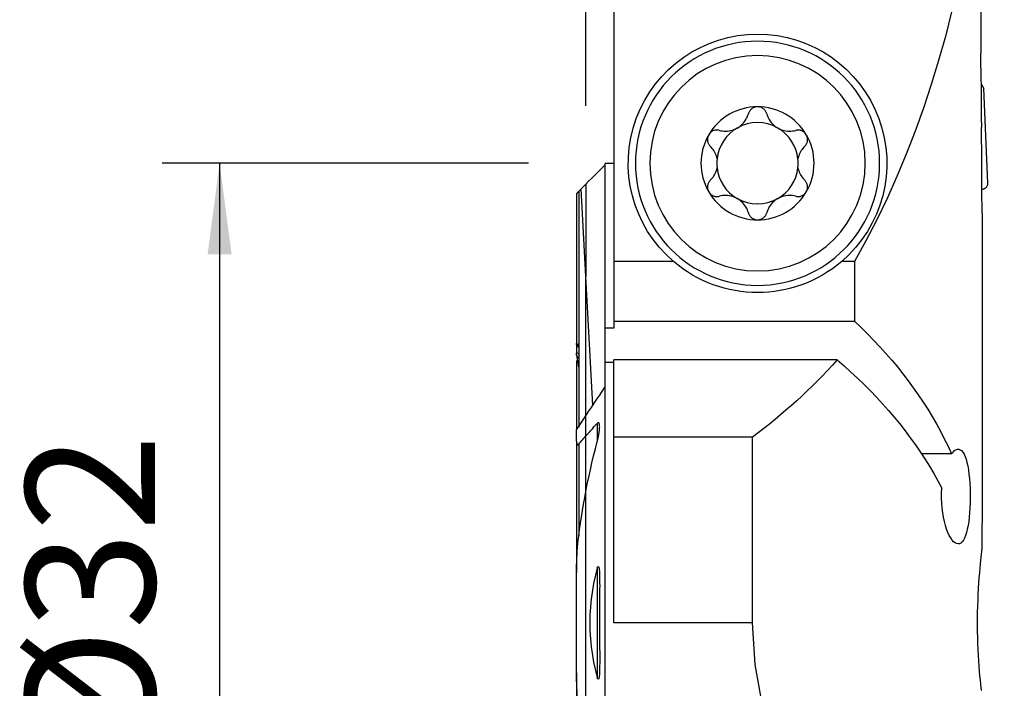
# Model space of a CAD drawing. Extents: x -19.7 to 37.7, y -24.7 to 54.6.
# Drawn here: x -19.7 to 14.6, y -2.3 to 21 of the extents above; entities that cross this region are included whole.
import ezdxf

# ---------------------------------------------------------------- set-up
doc = ezdxf.new("R2010")
doc.units = 0
doc.header["$MEASUREMENT"] = 0
doc.layers.get('0').update_dxf_attribs({"linetype": 'CONTINUOUS'})
for name, color, linetype in [('1', 4, 'CONTINUOUS'), ('2', 7, 'CONTINUOUS'), ('SK1', 4, 'CONTINUOUS'), ('SK2', 7, 'CONTINUOUS')]:
    doc.layers.add(name, color=color, linetype=linetype)
doc.styles.add('SANDVIK_STYLE', font='simplex.shx', dxfattribs={"height": 3})
doc.styles.get("Standard").update_dxf_attribs({"font": 'simplex.shx'})
doc.dimstyles.new('SANDVIK_DIM', dxfattribs={"dimscale": 0, "dimtxt": 4.5, "dimasz": 4.57, "dimexe": 5, "dimexo": 0, "dimgap": 2.3, "dimtad": 1, "dimdsep": 46, "dimtxsty": 'SANDVIK_STYLE', "dimcen": 0.09, "dimclrd": 256, "dimclre": 256, "dimclrt": 256, "dimadec": 0, "dimazin": 0, "dimtfac": 1, "dimtofl": 0, "dimtmove": 2, "dimatfit": 3, "dimfxl": 1, "dimtolj": 1, "dimtzin": 0, "dimarcsym": 0})

# ---------------------------------------------------------------- blocks, each defined once
blk = doc.blocks.new('*D1')
for p, q in [((0, 18), (0, 49.85)), ((14, 37.1), (14, 49.85)), ((25.25, 47.85), (-11.25, 47.85))]:
    blk.add_line(p, q)
for points in [[(0, 47.85), (-3.175, 47.432003), (-3.175, 48.267997)], [(14, 47.85), (17.175, 48.267997), (17.175, 47.432003)]]:
    blk.add_solid(points)
blk.add_text('14', height=4.5).set_placement((4.696711, 50.1))
blk = doc.blocks.new('*D2')
for p, q in [((-2, 16), (-14.75, 16)), ((-12.75, 16), (-12.75, -16)), ((-2, -16), (-14.75, -16))]:
    blk.add_line(p, q)
for points in [[(-12.75, 16), (-12.332003, 12.825), (-13.167997, 12.825)], [(-12.75, -16), (-13.167997, -12.825), (-12.332003, -12.825)]]:
    blk.add_solid(points)
blk.add_text('%%c32', height=4.5, rotation=90).set_placement((-15, -4.784211))

msp = doc.modelspace()

# ---------------------------------------------------------------- linework, layer by layer
at = {"layer": '1'}
for p, q in [((0.975481, 21.5), (0.975481, 12.583305)), ((13.75418, 18.761795), (13.847305, 18.6)), ((13.990562, 15.308724), (13.847305, 18.6)), ((13.783433, 15.25), (13.783433, 16.370741)), ((0.975481, 15.997991), (0.675481, 15.997991)), ((0.675481, 10.257064), (0.675481, 15.997991)), ((0, 15.275501), (0, 12.064046)), ((3.046485, 12.583305), (0.975481, 12.583305)), ((0.975481, 12.583305), (0.975481, 10.5)), ((9.350831, 12.583305), (8.903515, 12.583305)), ((9.350831, 12.583305), (9.350831, 10.5)), ((0, 7.212895), (0, 12.064046)), ((0.241596, 7.572354), (0, 12.064046)), ((0.975481, 10.5), (9.350831, 10.5)), ((0.975481, 10.5), (0.975481, 10.257064)), ((0.675481, 9.061971), (0.675481, 10.257064)), ((0.975481, 10.257064), (0.675481, 10.257064)), ((0.975481, 9.062026), (0.675481, 9.062026)), ((0.675481, 8.217949), (0.675481, 9.062026)), ((8.746918, 9.153764), (0.975481, 9.153764)), ((0.975481, 6.461034), (0.975481, 9.153764)), ((0.675481, -15), (0.675481, 8.217949)), ((0, 6.505787), (0, 7.212818)), ((0.394519, 6.942613), (0.394519, 6.309317)), ((0, 4.577024), (0, 6.505787)), ((0.975481, 0), (0.975481, 6.461034)), ((5.794952, 6.461034), (0.975481, 6.461034)), ((5.794952, 0), (5.794952, 6.461034)), ((12.727876, 5.882689), (11.684591, 5.882689)), ((0, -4.577145), (0, 4.577145)), ((0.394519, 1.908285), (0.394519, -1.908285)), ((5.794952, 0), (0.975481, 0))]:
    msp.add_line(p, q, dxfattribs=at)
for points in [[(13.742755, 28.374938, 0), (13.686236, 27.470239, 0), (13.609402, 26.568598, 0), (13.512331, 25.670947, 0), (13.395124, 24.778212, 0), (13.2579, 23.891313, 0), (13.100803, 23.011166, 0), (12.923993, 22.138678, 0), (12.727654, 21.27475, 0), (12.511988, 20.420274, 0), (12.277217, 19.57613, 0), (12.023584, 18.743191, 0), (11.75135, 17.922314, 0), (11.460797, 17.114348, 0), (11.152223, 16.320125, 0), (10.825948, 15.540465, 0), (10.482308, 14.776174, 0), (10.121658, 14.028038, 0), (9.744369, 13.29683, 0), (9.350831, 12.583305, 0)], [(13.753099, 27.905298, 0), (13.752796, 27.480675, 0), (13.752492, 27.056021, 0), (13.752187, 26.631338, 0), (13.75188, 26.206625, 0), (13.751573, 25.781882, 0), (13.751265, 25.357109, 0), (13.750955, 24.932307, 0), (13.750645, 24.507475, 0), (13.750333, 24.082613, 0), (13.750021, 23.657721, 0), (13.749707, 23.2328, 0), (13.749392, 22.807849, 0), (13.749076, 22.382869, 0), (13.748759, 21.957859, 0), (13.748441, 21.532819, 0), (13.748122, 21.10775, 0), (13.747802, 20.682651, 0), (13.747481, 20.257523, 0), (13.747158, 19.832365, 0)], [(13.749336, 19.311575, 0), (13.748717, 19.385581, 0), (13.748199, 19.459796, 0), (13.747782, 19.534172, 0), (13.747469, 19.608664, 0), (13.747259, 19.683224, 0), (13.747156, 19.757807, 0), (13.747158, 19.832365, 0)], [(13.749336, 19.311575, 0), (13.75031, 19.203398, 0), (13.751274, 19.095245, 0), (13.752227, 18.987116, 0), (13.75317, 18.879011, 0), (13.754103, 18.77093, 0), (13.755025, 18.662873, 0), (13.755937, 18.554839, 0), (13.756838, 18.44683, 0), (13.757729, 18.338846, 0), (13.75861, 18.230885, 0), (13.75948, 18.122948, 0), (13.760339, 18.015036, 0), (13.761189, 17.907149, 0), (13.762028, 17.799286, 0), (13.762856, 17.691447, 0), (13.763674, 17.583633, 0), (13.764482, 17.475843, 0), (13.765279, 17.368079, 0), (13.766066, 17.260339, 0)], [(5.975, 17.9685, 0), (5.951218, 17.967642, 0), (5.927674, 17.965079, 0), (5.904379, 17.960826, 0), (5.881492, 17.954948, 0), (5.859217, 17.947516, 0), (5.837718, 17.938585, 0), (5.816973, 17.928179, 0), (5.797102, 17.916415, 0), (5.778243, 17.903416, 0), (5.760532, 17.889305, 0), (5.743963, 17.874113, 0), (5.728552, 17.857929, 0), (5.714368, 17.840887, 0), (5.701481, 17.823124, 0), (5.689928, 17.804728, 0), (5.679668, 17.785708, 0), (5.670719, 17.766183, 0), (5.663102, 17.746272, 0), (5.656838, 17.726095, 0)], [(6.293162, 17.726095, 0), (6.285572, 17.750014, 0), (6.276069, 17.773548, 0), (6.264693, 17.796493, 0), (6.251485, 17.818646, 0), (6.236482, 17.839803, 0), (6.219615, 17.859948, 0), (6.20097, 17.878927, 0), (6.180693, 17.896516, 0), (6.15893, 17.912487, 0), (6.135693, 17.926708, 0), (6.111024, 17.939109, 0), (6.085212, 17.949513, 0), (6.058545, 17.957746, 0), (6.031161, 17.96368, 0), (6.003185, 17.967285, 0), (5.975, 17.9685, 0)], [(4.646848, 17.147451, 0), (4.700482, 17.135008, 0), (4.755534, 17.126077, 0), (4.811714, 17.12082, 0), (4.86873, 17.119399, 0), (4.926346, 17.121986, 0), (4.984711, 17.128792, 0), (5.04338, 17.139907, 0), (5.101754, 17.155389, 0), (5.159221, 17.175293, 0), (5.215696, 17.199749, 0), (5.270587, 17.228468, 0), (5.323067, 17.261058, 0), (5.372659, 17.297345, 0), (5.419264, 17.337117, 0), (5.462387, 17.379723, 0), (5.501583, 17.424537, 0), (5.536871, 17.471316, 0), (5.56842, 17.519904, 0), (5.596174, 17.569897, 0), (5.620074, 17.620891, 0), (5.640301, 17.673068, 0), (5.656838, 17.726095, 0)], [(6.293162, 17.726095, 0), (6.309554, 17.673533, 0), (6.329692, 17.621524, 0), (6.353569, 17.5704, 0), (6.381181, 17.520495, 0), (6.412551, 17.472099, 0), (6.447941, 17.425192, 0), (6.487202, 17.380201, 0), (6.53008, 17.337673, 0), (6.576315, 17.298164, 0), (6.625976, 17.261812, 0), (6.678512, 17.228984, 0), (6.733169, 17.200193, 0), (6.789554, 17.175764, 0), (6.847435, 17.155673, 0), (6.906, 17.14002, 0), (6.964484, 17.128872, 0), (7.022686, 17.122089, 0), (7.080558, 17.119445, 0), (7.137722, 17.120786, 0), (7.193801, 17.125959, 0), (7.249043, 17.134898, 0), (7.303152, 17.147451, 0)], [(4.646848, 17.147451, 0), (4.622375, 17.153, 0), (4.597267, 17.156705, 0), (4.571719, 17.158496, 0), (4.545928, 17.158305, 0), (4.520088, 17.156063, 0), (4.49418, 17.1517, 0), (4.468377, 17.145214, 0), (4.442948, 17.136617, 0), (4.418163, 17.125921, 0), (4.394143, 17.113067, 0), (4.370969, 17.098057, 0), (4.348939, 17.081051, 0), (4.328349, 17.06221, 0), (4.309381, 17.041588, 0), (4.292122, 17.019277, 0), (4.276819, 16.995577, 0)], [(7.673181, 16.995577, 0), (7.660396, 17.015684, 0), (7.646275, 17.034687, 0), (7.630813, 17.052649, 0), (7.61417, 17.069423, 0), (7.596508, 17.084863, 0), (7.577913, 17.098893, 0), (7.558425, 17.111537, 0), (7.53822, 17.122734, 0), (7.517479, 17.132423, 0), (7.496353, 17.140552, 0), (7.474842, 17.147164, 0), (7.453073, 17.152276, 0), (7.431199, 17.155892, 0), (7.409377, 17.158017, 0), (7.387669, 17.15867, 0), (7.366079, 17.157897, 0), (7.344719, 17.155742, 0), (7.323705, 17.152246, 0), (7.303152, 17.147451, 0)], [(13.783433, 16.370741, 0), (13.781744, 16.429838, 0), (13.780043, 16.490993, 0), (13.778354, 16.554026, 0), (13.776697, 16.618761, 0), (13.775095, 16.68501, 0), (13.773566, 16.752857, 0), (13.772122, 16.822239, 0), (13.770779, 16.892958, 0), (13.769551, 16.964813, 0), (13.768451, 17.037606, 0), (13.767496, 17.111138, 0), (13.766698, 17.18521, 0), (13.766066, 17.260339, 0)], [(4.276819, 16.995577, 0), (4.26529, 16.974137, 0), (4.255428, 16.952012, 0), (4.247223, 16.929221, 0), (4.240703, 16.905955, 0), (4.235914, 16.882439, 0), (4.23289, 16.858832, 0), (4.231588, 16.835141, 0), (4.231969, 16.811549, 0), (4.233993, 16.788254, 0), (4.237623, 16.765429, 0), (4.24282, 16.743058, 0), (4.249504, 16.721241, 0), (4.257588, 16.700116, 0), (4.266984, 16.679819, 0), (4.277638, 16.660407, 0), (4.289507, 16.641849, 0), (4.302492, 16.624227, 0), (4.316496, 16.607622, 0), (4.331417, 16.592118, 0)], [(7.618583, 16.592118, 0), (7.636213, 16.610671, 0), (7.652527, 16.630767, 0), (7.667357, 16.652264, 0), (7.680537, 16.675023, 0), (7.691903, 16.69891, 0), (7.701407, 16.723981, 0), (7.708947, 16.750062, 0), (7.714386, 16.776905, 0), (7.717593, 16.804261, 0), (7.718454, 16.832094, 0), (7.716932, 16.860269, 0), (7.713011, 16.888428, 0), (7.706675, 16.916213, 0), (7.697868, 16.943495, 0), (7.686656, 16.970077, 0), (7.673181, 16.995577, 0)], [(4.567262, 16.152741, 0), (4.555724, 16.204635, 0), (4.540984, 16.255313, 0), (4.523277, 16.304461, 0), (4.502836, 16.351762, 0), (4.47988, 16.396936, 0), (4.454443, 16.44016, 0), (4.426689, 16.481398, 0), (4.396808, 16.520543, 0), (4.364988, 16.557485, 0), (4.331417, 16.592118, 0)], [(7.618583, 16.592118, 0), (7.585044, 16.557518, 0), (7.553246, 16.520602, 0), (7.523378, 16.481481, 0), (7.49563, 16.440264, 0), (7.470191, 16.397062, 0), (7.447218, 16.351902, 0), (7.426764, 16.304599, 0), (7.409042, 16.255422, 0), (7.394289, 16.204695, 0), (7.382738, 16.152741, 0)], [(0, 15.275501, 0), (0.096495, 15.372064, 0), (0.192991, 15.468627, 0), (0.289488, 15.56519, 0), (0.385985, 15.661751, 0), (0.482483, 15.758312, 0), (0.578982, 15.854872, 0), (0.675481, 15.951432, 0)], [(4.331417, 15.407882, 0), (4.364956, 15.442482, 0), (4.396754, 15.479398, 0), (4.426622, 15.518519, 0), (4.45437, 15.559736, 0), (4.479809, 15.602938, 0), (4.502782, 15.648098, 0), (4.523236, 15.695401, 0), (4.540958, 15.744578, 0), (4.555711, 15.795305, 0), (4.567262, 15.847259, 0)], [(7.382738, 15.847259, 0), (7.394276, 15.795365, 0), (7.409016, 15.744687, 0), (7.426723, 15.695539, 0), (7.447164, 15.648238, 0), (7.47012, 15.603064, 0), (7.495557, 15.55984, 0), (7.523311, 15.518602, 0), (7.553192, 15.479457, 0), (7.585012, 15.442515, 0), (7.618583, 15.407882, 0)], [(4.331417, 15.407882, 0), (4.313787, 15.389329, 0), (4.297473, 15.369233, 0), (4.282643, 15.347736, 0), (4.269463, 15.324977, 0), (4.258097, 15.30109, 0), (4.248593, 15.276019, 0), (4.241053, 15.249938, 0), (4.235614, 15.223095, 0), (4.232407, 15.195739, 0), (4.231546, 15.167906, 0), (4.233068, 15.139731, 0), (4.236989, 15.111572, 0), (4.243325, 15.083787, 0), (4.252132, 15.056505, 0), (4.263344, 15.029923, 0), (4.276819, 15.004423, 0)], [(7.673181, 15.004423, 0), (7.68471, 15.025863, 0), (7.694572, 15.047988, 0), (7.702777, 15.070779, 0), (7.709297, 15.094045, 0), (7.714086, 15.117561, 0), (7.71711, 15.141168, 0), (7.718412, 15.164859, 0), (7.718031, 15.188451, 0), (7.716007, 15.211746, 0), (7.712377, 15.234571, 0), (7.70718, 15.256942, 0), (7.700496, 15.278759, 0), (7.692412, 15.299884, 0), (7.683016, 15.320181, 0), (7.672362, 15.339593, 0), (7.660493, 15.358151, 0), (7.647508, 15.375773, 0), (7.633504, 15.392378, 0), (7.618583, 15.407882, 0)], [(13.794291, 14.266919, 0), (13.793646, 14.311988, 0), (13.792893, 14.360117, 0), (13.792055, 14.411161, 0), (13.791156, 14.464873, 0), (13.790222, 14.521005, 0), (13.789278, 14.579311, 0), (13.788347, 14.639728, 0), (13.787446, 14.702316, 0), (13.786596, 14.766773, 0), (13.785814, 14.832787, 0), (13.78512, 14.900046, 0), (13.784531, 14.96824, 0), (13.78406, 15.037741, 0), (13.783716, 15.108138, 0), (13.783505, 15.179006, 0), (13.783433, 15.25, 0)], [(13.791369, 15.1, 0), (13.80829, 15.100722, 0), (13.825089, 15.102881, 0), (13.841645, 15.106463, 0), (13.857838, 15.111441, 0), (13.873551, 15.11778, 0), (13.888672, 15.125434, 0), (13.90309, 15.134347, 0), (13.916702, 15.144455, 0), (13.92941, 15.155686, 0), (13.941122, 15.167958, 0), (13.951753, 15.181183, 0), (13.961227, 15.195265, 0), (13.969476, 15.210103, 0), (13.976439, 15.22559, 0), (13.982067, 15.241614, 0), (13.986319, 15.258058, 0), (13.989164, 15.274806, 0), (13.990582, 15.291735, 0), (13.990562, 15.308724, 0)], [(4.276819, 15.004423, 0), (4.289604, 14.984316, 0), (4.303725, 14.965313, 0), (4.319187, 14.947351, 0), (4.33583, 14.930577, 0), (4.353492, 14.915137, 0), (4.372087, 14.901107, 0), (4.391575, 14.888463, 0), (4.41178, 14.877266, 0), (4.432521, 14.867577, 0), (4.453647, 14.859448, 0), (4.475158, 14.852836, 0), (4.496927, 14.847724, 0), (4.518801, 14.844108, 0), (4.540623, 14.841983, 0), (4.562331, 14.84133, 0), (4.583921, 14.842103, 0), (4.605281, 14.844258, 0), (4.626295, 14.847754, 0), (4.646848, 14.852549, 0)], [(5.656838, 14.273905, 0), (5.640446, 14.326467, 0), (5.620308, 14.378476, 0), (5.596431, 14.4296, 0), (5.568819, 14.479505, 0), (5.537449, 14.527901, 0), (5.502059, 14.574808, 0), (5.462798, 14.619799, 0), (5.41992, 14.662327, 0), (5.373685, 14.701836, 0), (5.324024, 14.738188, 0), (5.271488, 14.771016, 0), (5.216831, 14.799807, 0), (5.160446, 14.824236, 0), (5.102565, 14.844327, 0), (5.044, 14.85998, 0), (4.985516, 14.871128, 0), (4.927314, 14.877911, 0), (4.869442, 14.880555, 0), (4.812278, 14.879214, 0), (4.756199, 14.874041, 0), (4.700957, 14.865102, 0), (4.646848, 14.852549, 0)], [(7.303152, 14.852549, 0), (7.249518, 14.864992, 0), (7.194466, 14.873923, 0), (7.138286, 14.87918, 0), (7.08127, 14.880601, 0), (7.023654, 14.878014, 0), (6.965289, 14.871208, 0), (6.90662, 14.860093, 0), (6.848246, 14.844611, 0), (6.790779, 14.824707, 0), (6.734304, 14.800251, 0), (6.679413, 14.771532, 0), (6.626933, 14.738942, 0), (6.577341, 14.702655, 0), (6.530736, 14.662883, 0), (6.487613, 14.620277, 0), (6.448417, 14.575463, 0), (6.413129, 14.528684, 0), (6.38158, 14.480096, 0), (6.353826, 14.430103, 0), (6.329926, 14.379109, 0), (6.309699, 14.326932, 0), (6.293162, 14.273905, 0)], [(7.303152, 14.852549, 0), (7.327625, 14.847, 0), (7.352733, 14.843295, 0), (7.378281, 14.841504, 0), (7.404072, 14.841695, 0), (7.429912, 14.843937, 0), (7.45582, 14.8483, 0), (7.481623, 14.854786, 0), (7.507052, 14.863383, 0), (7.531837, 14.874079, 0), (7.555857, 14.886933, 0), (7.579031, 14.901943, 0), (7.601061, 14.918949, 0), (7.621651, 14.93779, 0), (7.640619, 14.958412, 0), (7.657878, 14.980723, 0), (7.673181, 15.004423, 0)], [(5.656838, 14.273905, 0), (5.664428, 14.249986, 0), (5.673931, 14.226452, 0), (5.685307, 14.203507, 0), (5.698515, 14.181354, 0), (5.713518, 14.160197, 0), (5.730385, 14.140052, 0), (5.74903, 14.121073, 0), (5.769307, 14.103484, 0), (5.79107, 14.087513, 0), (5.814307, 14.073292, 0), (5.838976, 14.060891, 0), (5.864788, 14.050487, 0), (5.891455, 14.042254, 0), (5.918839, 14.03632, 0), (5.946815, 14.032715, 0), (5.975, 14.0315, 0)], [(5.975, 14.0315, 0), (5.998782, 14.032358, 0), (6.022326, 14.034921, 0), (6.045621, 14.039174, 0), (6.068508, 14.045052, 0), (6.090783, 14.052484, 0), (6.112282, 14.061415, 0), (6.133027, 14.071821, 0), (6.152898, 14.083585, 0), (6.171757, 14.096584, 0), (6.189468, 14.110695, 0), (6.206037, 14.125887, 0), (6.221448, 14.142071, 0), (6.235632, 14.159113, 0), (6.248519, 14.176876, 0), (6.260072, 14.195272, 0), (6.270332, 14.214292, 0), (6.279281, 14.233817, 0), (6.286898, 14.253728, 0), (6.293162, 14.273905, 0)], [(13.794291, 14.266919, 0), (13.794081, 13.649498, 0), (13.793852, 13.032083, 0), (13.793605, 12.414676, 0), (13.793339, 11.797277, 0), (13.793055, 11.179886, 0), (13.792752, 10.562505, 0), (13.79243, 9.945133, 0), (13.79209, 9.327772, 0), (13.791732, 8.710422, 0), (13.791355, 8.093083, 0), (13.790959, 7.475756, 0), (13.790545, 6.858441, 0), (13.790112, 6.24114, 0), (13.78966, 5.623853, 0), (13.78919, 5.00658, 0), (13.788702, 4.389322, 0), (13.788195, 3.77208, 0), (13.787669, 3.154853, 0), (13.787125, 2.537644, 0)], [(9.350831, 10.5, 0), (9.580648, 10.281714, 0), (9.805075, 10.060224, 0), (10.024032, 9.835606, 0), (10.237445, 9.607937, 0), (10.44524, 9.377297, 0), (10.647345, 9.143765, 0), (10.843689, 8.907422, 0), (11.034206, 8.66835, 0), (11.218828, 8.426631, 0), (11.397493, 8.182349, 0), (11.570138, 7.935588, 0), (11.736704, 7.686435, 0), (11.897133, 7.434974, 0), (12.05137, 7.181294, 0), (12.199361, 6.925481, 0), (12.341055, 6.667625, 0), (12.476403, 6.407814, 0), (12.605358, 6.146138, 0), (12.727876, 5.882689, 0)], [(8.746918, 9.153764, 0), (8.988736, 8.945012, 0), (9.225421, 8.732902, 0), (9.456893, 8.517507, 0), (9.683073, 8.2989, 0), (9.903883, 8.077156, 0), (10.119247, 7.852351, 0), (10.329092, 7.624562, 0), (10.533346, 7.393867, 0), (10.731939, 7.160344, 0), (10.924803, 6.924074, 0), (11.111872, 6.685138, 0), (11.293082, 6.443617, 0), (11.468371, 6.199594, 0), (11.637679, 5.953153, 0), (11.800948, 5.704378, 0), (11.958122, 5.453354, 0), (12.109147, 5.200167, 0), (12.253973, 4.944903, 0), (12.392548, 4.687651, 0)], [(0, 7.212818, 0), (0.095669, 7.356615, 0), (0.191624, 7.500347, 0), (0.287857, 7.64401, 0), (0.384365, 7.787603, 0), (0.481142, 7.931125, 0), (0.578182, 8.074574, 0), (0.675481, 8.217949, 0)], [(0, 6.505787, 0), (0.056009, 6.56861, 0), (0.112141, 6.631289, 0), (0.16839, 6.693827, 0), (0.224756, 6.756225, 0), (0.281234, 6.818488, 0), (0.337823, 6.880616, 0), (0.394519, 6.942613, 0)], [(0.394519, 6.309365, 0), (0.400941, 6.334184, 0), (0.407176, 6.359026, 0), (0.41322, 6.383883, 0), (0.419065, 6.408748, 0), (0.424706, 6.433615, 0), (0.430136, 6.458476, 0), (0.43535, 6.483324, 0), (0.44034, 6.508151, 0), (0.445101, 6.53295, 0), (0.449627, 6.557715, 0), (0.453912, 6.582437, 0), (0.457948, 6.60711, 0), (0.461731, 6.631727, 0), (0.465259, 6.656345, 0), (0.468494, 6.680921, 0), (0.471398, 6.705422, 0), (0.473929, 6.729818, 0), (0.476049, 6.754083, 0), (0.477719, 6.778189, 0), (0.478908, 6.802091, 0), (0.479567, 6.825842, 0), (0.479504, 6.849294, 0), (0.478517, 6.872249, 0), (0.476403, 6.894507, 0), (0.472943, 6.915915, 0), (0.467562, 6.936064, 0), (0.459343, 6.95347, 0), (0.447005, 6.965488, 0), (0.430233, 6.967553, 0), (0.41181, 6.958513, 0), (0.394519, 6.942613, 0)], [(0, 4.577145, 0), (0.049284, 4.826453, 0), (0.100973, 5.075133, 0), (0.15504, 5.323192, 0), (0.211457, 5.570637, 0), (0.270194, 5.817476, 0), (0.331224, 6.063717, 0), (0.394519, 6.309365, 0)], [(12.727876, 5.882689, 0), (12.77921, 5.946826, 0), (12.831151, 5.995628, 0), (12.882893, 6.028492, 0), (12.933715, 6.044853, 0), (12.98349, 6.044583, 0), (13.031678, 6.027736, 0), (13.077623, 5.994346, 0), (13.121032, 5.944234, 0), (13.161821, 5.877708, 0), (13.199528, 5.795662, 0), (13.233775, 5.698785, 0), (13.264663, 5.587153, 0), (13.292001, 5.462391, 0), (13.315538, 5.326307, 0), (13.335324, 5.179337, 0), (13.351383, 5.02316, 0), (13.36361, 4.860362, 0), (13.371996, 4.69232, 0), (13.376611, 4.520247, 0), (13.377436, 4.347082, 0), (13.374446, 4.174927, 0), (13.367634, 4.004602, 0), (13.35704, 3.838882, 0), (13.342663, 3.680142, 0), (13.324407, 3.528953, 0), (13.302394, 3.387488, 0), (13.276727, 3.257921, 0), (13.24728, 3.140668, 0), (13.21429, 3.037015, 0), (13.178051, 2.948517, 0), (13.138513, 2.87552, 0), (13.095998, 2.818392, 0), (13.051015, 2.777833, 0), (13.003754, 2.754145, 0), (12.954489, 2.747093, 0), (12.903907, 2.756598, 0), (12.852558, 2.782614, 0), (12.800621, 2.824957, 0), (12.748854, 2.882988, 0), (12.698082, 2.956036, 0), (12.648687, 3.044043, 0), (12.601261, 3.146311, 0), (12.556735, 3.261554, 0), (12.51592, 3.388852, 0), (12.479217, 3.528095, 0), (12.447441, 3.677293, 0), (12.42145, 3.834345, 0), (12.401734, 3.998859, 0), (12.388655, 4.168698, 0), (12.382636, 4.340778, 0), (12.383958, 4.514945, 0), (12.392548, 4.687651, 0)], [(13.767275, -2.357476, 0), (13.756032, -2.252717, 0), (13.743558, -2.131926, 0), (13.730267, -1.996423, 0), (13.716574, -1.847516, 0), (13.702817, -1.68541, 0), (13.689362, -1.511015, 0), (13.676632, -1.326169, 0), (13.665048, -1.132705, 0), (13.654941, -0.931024, 0), (13.646533, -0.722096, 0), (13.640068, -0.508135, 0), (13.635794, -0.291355, 0), (13.633884, -0.072364, 0), (13.63432, 0.147891, 0), (13.637052, 0.367079, 0), (13.64203, 0.582871, 0), (13.649186, 0.794556, 0), (13.658269, 1.001326, 0), (13.668958, 1.201061, 0), (13.680934, 1.391643, 0), (13.69392, 1.572369, 0), (13.707549, 1.742686, 0), (13.721381, 1.900901, 0), (13.734976, 2.045322, 0), (13.747967, 2.175289, 0), (13.760037, 2.290529, 0), (13.770813, 2.389915, 0), (13.77992, 2.47232, 0), (13.787125, 2.537644, 0)], [(0.394519, 1.908285, 0), (0.265034, 1.37168, 0), (0.178695, 0.826538, 0), (0.13551, 0.276257, 0), (0.13549, -0.275764, 0), (0.178644, -0.826127, 0), (0.264984, -1.371433, 0), (0.394519, -1.908285, 0)], [(0.394519, 1.908285, 0), (0.412828, 1.958675, 0), (0.443573, 1.962858, 0), (0.456559, 1.913175, 0), (0.463601, 1.860373, 0), (0.468226, 1.806716, 0), (0.471655, 1.752785, 0), (0.474176, 1.698606, 0), (0.475968, 1.644241, 0), (0.477211, 1.589751, 0), (0.478083, 1.535198, 0), (0.478746, 1.480627, 0), (0.479217, 1.426016, 0), (0.479507, 1.371365, 0), (0.479636, 1.316678, 0), (0.479624, 1.26196, 0), (0.479492, 1.207214, 0), (0.47926, 1.152445, 0), (0.478948, 1.097657, 0), (0.478575, 1.042854, 0), (0.478163, 0.988039, 0), (0.477731, 0.933217, 0), (0.477299, 0.878394, 0), (0.476878, 0.823576, 0), (0.47647, 0.768749, 0), (0.476074, 0.713911, 0), (0.475694, 0.659066, 0), (0.475331, 0.604212, 0), (0.474986, 0.549351, 0), (0.474663, 0.494484, 0), (0.474362, 0.439611, 0), (0.474086, 0.384734, 0), (0.473836, 0.329852, 0), (0.473614, 0.274966, 0), (0.473422, 0.220079, 0), (0.473262, 0.165189, 0), (0.473135, 0.110298, 0), (0.473044, 0.055406, 0), (0.472991, 0.000515, 0), (0.472976, -0.054375, 0), (0.473002, -0.109263, 0), (0.473072, -0.164149, 0), (0.473186, -0.219031, 0), (0.473346, -0.273909, 0), (0.473555, -0.328782, 0), (0.473816, -0.383645, 0), (0.474161, -0.438502, 0), (0.474588, -0.493371, 0), (0.475082, -0.548248, 0), (0.475629, -0.60313, 0), (0.476213, -0.658015, 0), (0.476819, -0.712899, 0), (0.477431, -0.767779, 0), (0.478036, -0.822652, 0), (0.478617, -0.877514, 0), (0.479159, -0.932364, 0), (0.479648, -0.987198, 0), (0.480068, -1.042012, 0), (0.480405, -1.096804, 0), (0.480642, -1.15157, 0), (0.480765, -1.206308, 0), (0.480759, -1.261015, 0), (0.480609, -1.315686, 0), (0.480299, -1.37032, 0), (0.479814, -1.424913, 0), (0.47914, -1.479463, 0), (0.478261, -1.533965, 0), (0.477162, -1.588417, 0), (0.475888, -1.642854, 0), (0.474744, -1.697589, 0), (0.473102, -1.752341, 0), (0.470146, -1.806669, 0), (0.465054, -1.860129, 0), (0.457011, -1.912282, 0), (0.443812, -1.962254, 0), (0.412925, -1.958846, 0), (0.394519, -1.908285, 0)], [(10.140315, -11.059685, 0), (9.493827, -10.086481, 0), (8.841705, -9.046721, 0), (8.201294, -7.942228, 0), (7.589934, -6.774826, 0), (7.025454, -5.543862, 0), (6.533098, -4.24027, 0), (6.143457, -2.873512, 0), (5.887188, -1.455964, 0), (5.794952, 0, 0)]]:
    msp.add_polyline3d(points, dxfattribs=at)
at = {"layer": '1', "extrusion": (0, 0, -1)}
for radius in [4.25, 3.75]:
    msp.add_circle((-5.975, 16), radius, dxfattribs=at)
for centre, radius, start, end in [((-5.975, 16), 4.5, 310.600512, 90), ((-5.975, 16), 4.5, 90, 229.399488), ((-5.975, 16), 4.5, 229.399488, 310.600512), ((6.004624, 22.361034), 19.8, 221.838549, 233.420457)]:
    msp.add_arc(centre, radius, start, end, dxfattribs=at)
at = {"layer": '1'}
for radius, start, end in [(1.9685, 90, 149.618578), (1.9685, 30.381422, 90), (1.416, 119.809289, 173.807562), (1.416, 60.190711, 119.809289), (1.416, 6.192438, 60.190711), (1.9685, 149.618578, 210.381422), (1.9685, 329.618578, 30.381422), (1.416, 173.807562, 186.192438), (1.416, 353.807562, 6.192438), (1.416, 186.192438, 240.190711), (1.416, 299.809289, 353.807562), (1.9685, 210.381422, 270), (1.416, 240.190711, 299.809289), (1.9685, 270, 329.618578)]:
    msp.add_arc((5.975, 16), radius, start, end, dxfattribs=at)
at = {"layer": 'SK1'}
for p, q in [((0, 12.064046), (-0.163913, 15.111468)), ((0, 15.275501), (0, 12.064046)), ((-0.324519, 14.934621), (-0.324519, 9.724892)), ((-0.249519, 15.021488), (-0.249519, 9.667057)), ((0, 7.212895), (0, 12.064046)), ((-0.324519, 9.693674), (-0.324519, 9.724892)), ((-0.324519, 9.693699), (-0.324519, 9.387579)), ((-0.249519, 9.667057), (-0.249519, 6.807724)), ((-0.324519, 9.322779), (-0.324519, 9.387579)), ((-0.324519, 9.133163), (-0.324519, 6.721152)), ((0, 6.505787), (0, 7.212818)), ((-0.324519, 6.325489), (-0.324519, 6.721229)), ((-0.324519, 6.325489), (-0.324519, 1.737928)), ((-0.249519, 6.222291), (-0.249519, 3.021506)), ((0, 4.577024), (0, 6.505787)), ((0, -4.577145), (0, 4.577145)), ((-0.324519, -1.738068), (-0.324519, 1.738068)), ((-0.324519, -1.737928), (-0.324519, -6.325489))]:
    msp.add_line(p, q, dxfattribs=at)
for points in [[(-0.249519, 15.021488, 0), (-0.237295, 15.03435, 0), (-0.225069, 15.047209, 0), (-0.212842, 15.060065, 0), (-0.200612, 15.07292, 0), (-0.188381, 15.085772, 0), (-0.176148, 15.098621, 0), (-0.163913, 15.111468, 0)], [(-0.163913, 15.111468, 0), (-0.140497, 15.134902, 0), (-0.117081, 15.158335, 0), (-0.093665, 15.181768, 0), (-0.070249, 15.205201, 0), (-0.046832, 15.228635, 0), (-0.023416, 15.252068, 0), (0, 15.275501, 0)], [(-0.324519, 14.934621, 0), (-0.324085, 14.936108, 0), (-0.322823, 14.938404, 0), (-0.320789, 14.94144, 0), (-0.318037, 14.94515, 0), (-0.314608, 14.949497, 0), (-0.310578, 14.954398, 0), (-0.306024, 14.959772, 0), (-0.301029, 14.965532, 0), (-0.295623, 14.971654, 0), (-0.28984, 14.978105, 0), (-0.283732, 14.984835, 0), (-0.277347, 14.991795, 0), (-0.270734, 14.998936, 0), (-0.263851, 15.006307, 0), (-0.256769, 15.013834, 0), (-0.249519, 15.021488, 0)], [(-0.324519, 9.724892, 0), (-0.324128, 9.72603, 0), (-0.322968, 9.726384, 0), (-0.321056, 9.725949, 0), (-0.318405, 9.724721, 0), (-0.315044, 9.722726, 0), (-0.311047, 9.720027, 0), (-0.306497, 9.716691, 0), (-0.301448, 9.712772, 0), (-0.295945, 9.70832, 0), (-0.290061, 9.703405, 0), (-0.283869, 9.6981, 0), (-0.27741, 9.692447, 0), (-0.270702, 9.686471, 0), (-0.263789, 9.680218, 0), (-0.256714, 9.673732, 0), (-0.249519, 9.667057, 0)], [(-0.249519, 9.595121, 0), (-0.256713, 9.603228, 0), (-0.263746, 9.611253, 0), (-0.270584, 9.61916, 0), (-0.277195, 9.626917, 0), (-0.283545, 9.634488, 0), (-0.289602, 9.64184, 0), (-0.295346, 9.648957, 0), (-0.30076, 9.65583, 0), (-0.305778, 9.662384, 0), (-0.310336, 9.668552, 0), (-0.31437, 9.674263, 0), (-0.317832, 9.679474, 0), (-0.320655, 9.684113, 0), (-0.322759, 9.688079, 0), (-0.324068, 9.69129, 0), (-0.324519, 9.693674, 0)], [(-0.249519, 9.348519, 0), (-0.256747, 9.354739, 0), (-0.263886, 9.360707, 0), (-0.270883, 9.366366, 0), (-0.277686, 9.37166, 0), (-0.284245, 9.376534, 0), (-0.290544, 9.380954, 0), (-0.296519, 9.384855, 0), (-0.302081, 9.388159, 0), (-0.307139, 9.390785, 0), (-0.311645, 9.392678, 0), (-0.315556, 9.393817, 0), (-0.3188, 9.394166, 0), (-0.321316, 9.393693, 0), (-0.323102, 9.392401, 0), (-0.324166, 9.390344, 0), (-0.324519, 9.387579, 0)], [(-0.324519, 9.322779, 0), (-0.323812, 9.317211, 0), (-0.321805, 9.310437, 0), (-0.318666, 9.302698, 0), (-0.314552, 9.294196, 0), (-0.309571, 9.28502, 0), (-0.303838, 9.275295, 0), (-0.297467, 9.265152, 0), (-0.290564, 9.254708, 0), (-0.283161, 9.243973, 0), (-0.275302, 9.232988, 0), (-0.267039, 9.221811, 0), (-0.258427, 9.210497, 0), (-0.249519, 9.199105, 0)], [(-0.320314, 9.314667, 0), (-0.315905, 9.27112, 0), (-0.31039, 9.227121, 0), (-0.304093, 9.182886, 0), (-0.297327, 9.138575, 0), (-0.290142, 9.094056, 0), (-0.282566, 9.049394, 0), (-0.274656, 9.004616, 0), (-0.266473, 8.959747, 0), (-0.258074, 8.914814, 0), (-0.249519, 8.869843, 0)], [(-0.324519, 6.721229, 0), (-0.278373, 6.791502, 0), (-0.232155, 6.86176, 0), (-0.185865, 6.932003, 0), (-0.139503, 7.002231, 0), (-0.093072, 7.072443, 0), (-0.04657, 7.142638, 0), (0, 7.212818, 0)], [(-0.324519, 6.325489, 0), (-0.324471, 6.317248, 0), (-0.32432, 6.309045, 0), (-0.324054, 6.300891, 0), (-0.323662, 6.292795, 0), (-0.323134, 6.28477, 0), (-0.322458, 6.276825, 0), (-0.321624, 6.268971, 0), (-0.32063, 6.26124, 0), (-0.319446, 6.253591, 0), (-0.318033, 6.246082, 0), (-0.316349, 6.238779, 0), (-0.314355, 6.231745, 0), (-0.312011, 6.225045, 0), (-0.309275, 6.218742, 0), (-0.306054, 6.212858, 0), (-0.302242, 6.207641, 0), (-0.297789, 6.203408, 0), (-0.292607, 6.200457, 0), (-0.286794, 6.199143, 0), (-0.280493, 6.199645, 0), (-0.274, 6.201896, 0), (-0.267528, 6.20562, 0), (-0.261294, 6.210419, 0), (-0.255275, 6.21606, 0), (-0.249519, 6.222291, 0)], [(-0.249519, 6.222291, 0), (-0.214038, 6.262983, 0), (-0.1785, 6.303609, 0), (-0.142907, 6.34417, 0), (-0.10726, 6.384668, 0), (-0.071559, 6.425103, 0), (-0.035805, 6.465475, 0), (0, 6.505787, 0)], [(-0.249519, 3.021671, 0), (-0.219823, 3.245435, 0), (-0.188111, 3.468673, 0), (-0.154403, 3.69139, 0), (-0.118718, 3.91359, 0), (-0.081077, 4.13528, 0), (-0.041497, 4.356463, 0), (0, 4.577145, 0)], [(-0.324519, 1.738068, 0), (-0.323789, 1.8666, 0), (-0.321626, 1.995154, 0), (-0.318095, 2.123623, 0), (-0.313227, 2.252083, 0), (-0.306913, 2.380545, 0), (-0.299033, 2.508974, 0), (-0.289471, 2.637336, 0), (-0.27811, 2.765596, 0), (-0.264832, 2.893719, 0), (-0.249519, 3.021671, 0)], [(-0.249519, -3.021671, 0), (-0.264774, -2.893578, 0), (-0.277924, -2.765335, 0), (-0.289215, -2.63708, 0), (-0.298848, -2.508762, 0), (-0.306877, -2.380365, 0), (-0.313347, -2.251914, 0), (-0.318301, -2.123434, 0), (-0.321785, -1.994949, 0), (-0.323843, -1.866486, 0), (-0.324519, -1.738068, 0)]]:
    msp.add_polyline3d(points, dxfattribs=at)

# ---------------------------------------------------------------- dimensions: what is measured, and where the dimension line sits
at = {"layer": '2'}
dim = msp.add_linear_dim(base=(0, 47.85), p1=(14, 37.1), p2=(0, 18), text='14', dimstyle='SANDVIK_DIM', dxfattribs=at)
dim.commit()
dim.dimension.update_dxf_attribs({"geometry": '*D1', "text_midpoint": (4.696711, 50.1)})
at = {"layer": 'SK2'}
dim = msp.add_linear_dim(base=(-12.75, -16), p1=(-2, 16), p2=(-2, -16), angle=90, text='%%c32', dimstyle='SANDVIK_DIM', dxfattribs=at)
dim.commit()
dim.dimension.update_dxf_attribs({"geometry": '*D2', "text_midpoint": (-15, -4.784211)})

doc.saveas('drawing.dxf')
